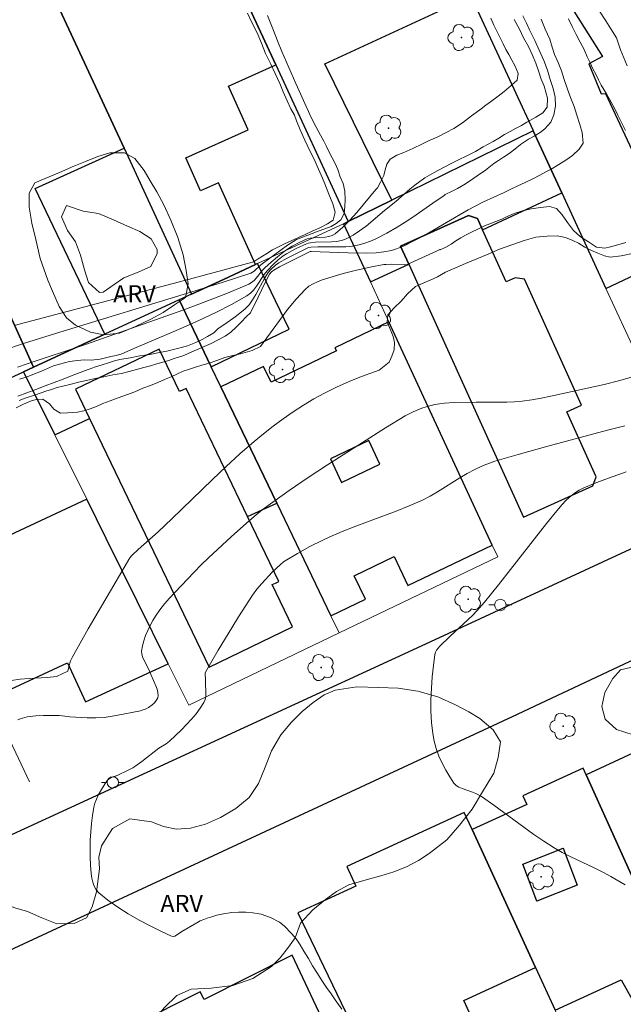
# Model space of a CAD drawing. Units: metres. Extents: x 281657 to 282173, y 1676003 to 1676568.
# Drawn here: x 281923 to 281976, y 1676110 to 1676196 of the extents above; entities that cross this region are included whole.
import ezdxf
from ezdxf.enums import TextEntityAlignment as Align

# ---------------------------------------------------------------- set-up
doc = ezdxf.new("R2010")
doc.units = ezdxf.units.M
doc.header["$MEASUREMENT"] = 0
for name, color, linetype, lineweight, true_color in [('Arvores_Isoladas', 7, 'Continuous', 18, 0x00ff33), ('Curvas_Intermediarias', 7, 'Continuous', 9, 0x783c14), ('Curvas_Mestras', 7, 'Continuous', 20, 0x783c14), ('Topon_Vegetacao', 7, 'Continuous', 9, 0x00ff33), ('Vegetacao', 7, 'Orla8', 9, 0x00ff33)]:
    doc.layers.add(name, color=color, linetype=linetype, lineweight=lineweight, true_color=true_color)
for name, color, linetype, lineweight in [('Edificacoes', 7, 'Continuous', 30), ('Edificacoes_Vazios', 7, 'Continuous', 15), ('Muro_Grade', 8, 'Continuous', 20), ('Pavimentacao_Nao_Asfaltica_Mfio', 10, 'Continuous', 30), ('Poste', 7, 'Continuous', 9)]:
    doc.layers.add(name, color=color, linetype=linetype, lineweight=lineweight)
doc.styles.add('Arial', font='arial.ttf', dxfattribs={"height": 1.5})
doc.styles.get("Standard").update_dxf_attribs({"font": 'arial.ttf'})
doc.linetypes.add('Orla8', pattern='A,6,-0.5,["V",Standard,S=1,R=0,X=-0.5,Y=-1],-0.5,6,-0.5,["V",Standard,S=1,R=0,X=-0.5,Y=-1],-0.5', length=14)

# ---------------------------------------------------------------- blocks, each defined once
blk = doc.blocks.new('Arvore')
at = {"layer": 'Arvores_Isoladas'}
blk.add_lwpolyline([(-0.718, 0.493, 0.872324), (-0.722, -0.551, 0.862983), (0.284, -0.827, 0.900105), (0.89, 0.029, 0.863155), (0.262, 0.861, 0.882486)], format="xyb", close=True, dxfattribs=at)
blk.add_circle((0, 0), 0.0286, dxfattribs=at)
blk = doc.blocks.new('Poste')
at = {"layer": 'Poste'}
for points in [[(-0.5, 0), (-1, 0)], [(0.5, 0), (1, 0)]]:
    blk.add_lwpolyline(points, dxfattribs=at)
blk.add_lwpolyline([(0, 0.5, 1), (0, -0.5, 1)], format="xyb", close=True, dxfattribs=at)

msp = doc.modelspace()

# ---------------------------------------------------------------- linework, layer by layer
at = {"layer": 'Curvas_Intermediarias', "flags": 128}
for points, elevation in [([(281921.705, 1676166.946), (281923.421, 1676167.519), (281926.215, 1676168.413), (281938.452, 1676172.129), (281940.885, 1676172.898), (281943.304, 1676173.694), (281943.467, 1676173.768), (281943.616, 1676173.869), (281944.151, 1676174.383), (281944.292, 1676174.5), (281945.403, 1676175.324), (281946.529, 1676176.128), (281947.321, 1676176.646), (281948.684, 1676177.158), (281949.203, 1676177.358), (281949.791, 1676177.559), (281950.356, 1676177.76), (281950.774, 1676178.038), (281951.192, 1676178.361), (281951.474, 1676178.907), (281951.542, 1676179.531), (281951.564, 1676180.111), (281951.536, 1676180.851), (281951.383, 1676181.537), (281951.14, 1676182.121), (281950.919, 1676182.773), (281950.704, 1676183.297), (281950.444, 1676183.787), (281950.173, 1676184.288), (281949.93, 1676184.773), (281949.698, 1676185.246), (281949.409, 1676185.775), (281949.008, 1676186.527), (281948.561, 1676187.357), (281948.358, 1676187.825), (281948.041, 1676188.538), (281947.656, 1676189.385), (281947.238, 1676190.287), (281946.831, 1676191.223), (281946.423, 1676192.159), (281946.027, 1676193.094), (281945.637, 1676194.036), (281945.292, 1676194.921), (281945.009, 1676195.668), (281944.766, 1676196.253)], 61), ([(281922.602, 1676169.106), (281937.509, 1676173.035), (281943.46, 1676174.634), (281943.615, 1676174.701), (281943.968, 1676174.949), (281944.726, 1676175.415), (281945.207, 1676175.722), (281945.794, 1676176.011), (281946.257, 1676176.245), (281946.834, 1676176.502), (281947.472, 1676176.808), (281948.06, 1676177.076), (281948.687, 1676177.371), (281949.359, 1676177.667), (281950.037, 1676177.99), (281950.534, 1676178.313), (281950.692, 1676179.037), (281950.505, 1676179.767), (281950.149, 1676180.586), (281949.793, 1676181.494), (281949.578, 1676181.995), (281949.114, 1676183.053), (281948.843, 1676183.677), (281948.452, 1676184.451), (281948.051, 1676185.315), (281947.644, 1676186.239), (281947.321, 1676187.014), (281947.129, 1676187.515), (281946.824, 1676188.061), (281946.501, 1676188.757), (281946.145, 1676189.554), (281945.851, 1676190.289), (281945.432, 1676191.169), (281945.065, 1676191.988), (281944.607, 1676192.918), (281944.245, 1676193.809), (281943.871, 1676194.711), (281943.408, 1676195.636), (281943.012, 1676196.449)], 62), ([(281922.915, 1676162.912), (281923.7, 1676163.215), (281924.503, 1676163.513), (281925.3, 1676163.816), (281926.097, 1676164.119), (281926.882, 1676164.411), (281927.663, 1676164.72), (281928.386, 1676164.995), (281929.087, 1676165.259), (281929.72, 1676165.476), (281930.302, 1676165.665), (281930.85, 1676165.843), (281931.37, 1676166.003), (281931.857, 1676166.129), (281932.755, 1676166.284), (281933.603, 1676166.444), (281934.485, 1676166.581), (281935.457, 1676166.765), (281935.954, 1676166.856), (281936.91, 1676167.08), (281937.769, 1676167.332), (281938.487, 1676167.624), (281939.069, 1676167.893), (281939.521, 1676168.133), (281940.064, 1676168.465), (281940.448, 1676168.831), (281940.454, 1676168.832), (281941.051, 1676169.218), (281941.936, 1676169.862), (281942.78, 1676170.538), (281943.154, 1676170.914), (281943.473, 1676171.344), (281943.755, 1676171.813), (281944.543, 1676173.281), (281944.843, 1676173.736), (281945.074, 1676174.016), (281945.477, 1676174.388), (281945.773, 1676174.597), (281946.486, 1676175.005), (281948.369, 1676175.928), (281948.557, 1676175.965), (281949.166, 1676175.984), (281951.007, 1676175.977), (281951.615, 1676175.999), (281952.213, 1676176.056), (281952.8, 1676176.161), (281953.297, 1676176.301), (281953.785, 1676176.481), (281954.265, 1676176.694), (281955.205, 1676177.188), (281956.119, 1676177.718), (281956.817, 1676178.147), (281957.5, 1676178.6), (281959.524, 1676180.011), (281960.207, 1676180.465), (281960.233, 1676180.481), (281960.329, 1676180.584), (281960.939, 1676180.853), (281961.414, 1676181.101), (281961.946, 1676181.426), (281962.534, 1676181.785), (281963.122, 1676182.212), (281963.857, 1676182.695), (281964.581, 1676183.279), (281964.999, 1676183.559), (281965.429, 1676183.851), (281965.915, 1676184.154), (281966.418, 1676184.553), (281966.91, 1676184.962), (281967.611, 1676185.4), (281968.115, 1676185.664), (281968.623, 1676186.012), (281969.036, 1676186.332), (281969.568, 1676186.893), (281969.834, 1676187.538), (281969.97, 1676188.29), (281969.958, 1676189.086), (281969.778, 1676189.849), (281969.523, 1676190.639), (281969.281, 1676191.441), (281968.953, 1676192.304), (281968.557, 1676193.19), (281968.167, 1676194.037), (281967.71, 1676194.995), (281967.433, 1676195.561), (281967.127, 1676196.212)], 58), ([(281968.725, 1676195.91), (281969.075, 1676195.046), (281969.47, 1676194.161), (281969.674, 1676193.465), (281969.9, 1676192.837), (281970.222, 1676192.137), (281970.504, 1676191.397), (281970.725, 1676190.629), (281971.019, 1676189.799), (281971.278, 1676189.07), (281971.606, 1676188.274), (281971.843, 1676187.523), (281972.103, 1676186.704), (281972.301, 1676186.003), (281972.408, 1676185.078), (281972.058, 1676184.528), (281971.47, 1676183.989), (281970.882, 1676183.563), (281970.282, 1676183.192), (281969.592, 1676182.799), (281969.14, 1676182.552), (281968.603, 1676182.266), (281967.987, 1676181.946), (281967.325, 1676181.615), (281966.686, 1676181.328), (281966.064, 1676181.047), (281965.476, 1676180.755), (281963.684, 1676179.941), (281963.624, 1676179.912), (281962.346, 1676179.215), (281958.546, 1676177.026), (281957.584, 1676176.51), (281956.61, 1676176.027), (281956.295, 1676175.892), (281955.97, 1676175.776), (281955.637, 1676175.681), (281954.955, 1676175.544), (281954.269, 1676175.475), (281953.461, 1676175.447), (281951.838, 1676175.465), (281949.395, 1676175.562), (281948.582, 1676175.583), (281948.504, 1676175.569), (281946.711, 1676174.69), (281945.83, 1676174.238), (281945.322, 1676173.958), (281945.112, 1676173.794), (281944.95, 1676173.589), (281944.599, 1676172.937), (281943.636, 1676170.912), (281943.321, 1676170.291), (281943.279, 1676170.218), (281942.911, 1676169.869), (281942.454, 1676169.405), (281942.018, 1676168.965), (281941.555, 1676168.519), (281941.063, 1676168.169), (281940.441, 1676167.838), (281939.842, 1676167.54), (281939.237, 1676167.271), (281938.763, 1676167.076), (281938.163, 1676166.802), (281937.44, 1676166.492), (281936.609, 1676166.212), (281936.134, 1676166.052), (281935.62, 1676165.897), (281935.1, 1676165.737), (281934.523, 1676165.588), (281933.935, 1676165.427), (281933.319, 1676165.25), (281932.658, 1676165.073), (281931.98, 1676164.912), (281931.234, 1676164.775), (281930.454, 1676164.626), (281929.691, 1676164.471), (281928.922, 1676164.299), (281928.227, 1676164.133), (281927.582, 1676163.984), (281926.859, 1676163.801), (281926.373, 1676163.664), (281925.864, 1676163.503), (281925.378, 1676163.343), (281924.479, 1676163.04), (281923.563, 1676162.742), (281923.049, 1676162.553)], 57), ([(281966.367, 1676195.899), (281966.814, 1676195.042), (281967.187, 1676194.291), (281967.605, 1676193.517), (281967.933, 1676192.811), (281968.266, 1676192.054), (281968.486, 1676191.387), (281968.735, 1676190.669), (281968.995, 1676190.041), (281969.136, 1676189.531), (281969.283, 1676188.993), (281969.255, 1676188.213), (281968.859, 1676187.719), (281968.259, 1676187.349), (281967.468, 1676186.9), (281966.993, 1676186.608), (281966.49, 1676186.355), (281966.003, 1676186.097), (281965.511, 1676185.811), (281965.008, 1676185.502), (281964.511, 1676185.221), (281963.657, 1676184.733), (281962.99, 1676184.34), (281962.694, 1676184.203), (281961.009, 1676183.379), (281960.179, 1676182.945), (281959.36, 1676182.494), (281958.557, 1676182.021), (281958.103, 1676181.719), (281957.667, 1676181.389), (281957.244, 1676181.039), (281955.997, 1676179.953), (281955.023, 1676179.168), (281953.394, 1676177.805), (281952.835, 1676177.386), (281952.26, 1676177.01), (281951.662, 1676176.694), (281951.253, 1676176.547), (281950.821, 1676176.462), (281950.371, 1676176.421), (281948.984, 1676176.389), (281948.532, 1676176.352), (281948.332, 1676176.316), (281948.19, 1676176.265), (281947.296, 1676175.838), (281946.709, 1676175.535), (281946.425, 1676175.37), (281946.15, 1676175.192), (281945.715, 1676174.859), (281945.307, 1676174.487), (281944.734, 1676173.888), (281944.48, 1676173.573), (281943.802, 1676172.534), (281943.56, 1676172.21), (281943.288, 1676171.925), (281942.972, 1676171.694), (281941.624, 1676170.946), (281940.24, 1676170.24), (281938.827, 1676169.569), (281937.394, 1676168.927), (281935.949, 1676168.306), (281933.271, 1676167.192), (281932.033, 1676166.636), (281931.541, 1676166.493), (281931.049, 1676166.384), (281930.139, 1676166.15), (281929.354, 1676166.064), (281928.721, 1676166.086), (281928.144, 1676166.029), (281927.443, 1676165.96), (281926.573, 1676165.72), (281926.042, 1676165.571), (281925.527, 1676165.336), (281924.979, 1676165.113), (281924.374, 1676164.878), (281923.724, 1676164.621), (281923.063, 1676164.397)], 59), ([(281971.106, 1676195.948), (281971.445, 1676195.264), (281971.79, 1676194.585), (281972.151, 1676193.913), (281972.479, 1676193.251), (281972.762, 1676192.635), (281973.022, 1676192.085), (281973.259, 1676191.581), (281973.513, 1676191.093), (281973.756, 1676190.594), (281973.982, 1676190.146), (281974.446, 1676189.372), (281974.853, 1676188.655), (281975.169, 1676188.072), (281975.423, 1676187.517), (281975.87, 1676186.636), (281976.113, 1676186.16)], 56), ([(281976.122, 1676176.369), (281975.443, 1676176.167), (281974.793, 1676175.992), (281974.307, 1676175.869), (281973.561, 1676175.958), (281972.854, 1676176.434), (281972.165, 1676176.86), (281971.543, 1676177.431), (281971.034, 1676178.115), (281970.571, 1676178.799), (281970.073, 1676179.337), (281969.468, 1676179.533), (281968.671, 1676179.426), (281967.863, 1676179.33), (281967.088, 1676179.144), (281966.364, 1676178.908), (281965.743, 1676178.65), (281965.273, 1676178.408), (281964.753, 1676178.206), (281964.244, 1676178.015), (281963.775, 1676177.819), (281963.193, 1676177.543), (281962.633, 1676177.279), (281962.163, 1676177.049), (281961.705, 1676176.774), (281961.242, 1676176.516), (281960.835, 1676176.224), (281960.371, 1676175.966), (281959.896, 1676175.741), (281959.844, 1676175.757), (281959.552, 1676175.619), (281956.985, 1676174.451), (281956.745, 1676174.428), (281955.606, 1676174.464), (281955.162, 1676174.457), (281954.943, 1676174.431), (281953.753, 1676174.214), (281952.566, 1676173.958), (281951.393, 1676173.653), (281949.558, 1676173.092), (281949.148, 1676172.938), (281948.758, 1676172.754), (281948.399, 1676172.534), (281948.08, 1676172.266), (281947.283, 1676171.411), (281946.532, 1676170.498), (281945.812, 1676169.544), (281944.168, 1676167.261), (281943.438, 1676166.911), (281942.421, 1676166.614), (281941.743, 1676166.476), (281941.042, 1676166.293), (281940.341, 1676166.041), (281939.657, 1676165.818), (281939.024, 1676165.646), (281938.464, 1676165.469), (281937.933, 1676165.297), (281937.402, 1676165.114), (281936.904, 1676164.873), (281936.35, 1676164.61), (281935.768, 1676164.375), (281935.169, 1676164.123), (281934.525, 1676163.86), (281933.852, 1676163.614), (281933.162, 1676163.305), (281932.445, 1676163.036), (281931.71, 1676162.772), (281931.003, 1676162.515), (281930.353, 1676162.292), (281929.794, 1676162.023), (281929.24, 1676161.805), (281928.697, 1676161.645), (281928.154, 1676161.53), (281927.261, 1676161.45), (281926.668, 1676161.444), (281926.075, 1676161.793), (281925.679, 1676162.25), (281925.102, 1676162.651), (281924.537, 1676162.628), (281924.017, 1676162.49), (281923.407, 1676162.216), (281922.762, 1676161.906)], 56), ([(281977.524, 1676164.835), (281975.611, 1676164.278), (281974.242, 1676163.944), (281969.557, 1676162.912), (281968.727, 1676162.748), (281967.895, 1676162.604), (281967.06, 1676162.487), (281966.395, 1676162.426), (281965.726, 1676162.396), (281963.038, 1676162.397), (281961.097, 1676162.352), (281960.254, 1676162.306), (281959.839, 1676162.258), (281959.428, 1676162.184), (281958.659, 1676161.986), (281958.277, 1676161.862), (281957.532, 1676161.561), (281957.173, 1676161.384), (281956.826, 1676161.188), (281955.111, 1676160.144), (281951.702, 1676158.003), (281950.013, 1676156.905), (281948.336, 1676155.789), (281946.674, 1676154.653), (281945.029, 1676153.499), (281944.308, 1676152.962), (281943.608, 1676152.398), (281942.923, 1676151.813), (281941.584, 1676150.606), (281939.601, 1676148.78), (281938.964, 1676148.154), (281938.343, 1676147.512), (281936.658, 1676145.73), (281936.206, 1676145.237), (281935.771, 1676144.733), (281935.361, 1676144.214), (281934.984, 1676143.676), (281934.736, 1676143.274), (281934.502, 1676142.85), (281934.288, 1676142.411), (281934.101, 1676141.962), (281933.946, 1676141.509), (281933.83, 1676141.058), (281933.759, 1676140.614), (281933.766, 1676140.355), (281933.83, 1676140.096), (281933.937, 1676139.836), (281934.347, 1676139.056), (281934.582, 1676138.494), (281934.997, 1676137.578), (281935.106, 1676137.277), (281935.178, 1676136.982), (281935.2, 1676136.697), (281935.169, 1676136.528), (281935.094, 1676136.359), (281934.982, 1676136.193), (281934.845, 1676136.037), (281934.691, 1676135.893), (281934.369, 1676135.663), (281934.143, 1676135.549), (281933.902, 1676135.458), (281933.648, 1676135.384), (281931.537, 1676134.961), (281930.47, 1676134.807), (281929.737, 1676134.762), (281928.982, 1676134.767), (281927.469, 1676134.844), (281926.804, 1676134.935), (281926.537, 1676134.958), (281925.181, 1676134.972), (281924.506, 1676134.941), (281923.744, 1676134.845), (281923.317, 1676134.749), (281923.113, 1676134.68), (281922.921, 1676134.592)], 54), ([(281976.033, 1676160.317), (281974.529, 1676159.931), (281969.311, 1676158.537), (281966.709, 1676157.82), (281964.681, 1676157.222), (281963.956, 1676156.971), (281963.6, 1676156.831), (281962.907, 1676156.514), (281962.243, 1676156.152), (281961.592, 1676155.761), (281959.661, 1676154.548), (281959.004, 1676154.171), (281958.329, 1676153.83), (281957.183, 1676153.324), (281956.02, 1676152.854), (281952.49, 1676151.527), (281951.321, 1676151.068), (281950.166, 1676150.579), (281949.601, 1676150.317), (281948.491, 1676149.749), (281947.403, 1676149.136), (281946.331, 1676148.502), (281946.182, 1676148.405), (281945.901, 1676148.185), (281945.177, 1676147.521), (281944.279, 1676146.523), (281943.852, 1676146.021), (281943.464, 1676145.491), (281942.239, 1676143.592), (281941.638, 1676142.632), (281940.465, 1676140.697), (281939.896, 1676139.725), (281939.342, 1676138.75), (281939.313, 1676138.674), (281939.307, 1676138.508), (281939.346, 1676138.244), (281939.346, 1676137.86), (281939.389, 1676136.942), (281939.372, 1676136.648), (281939.317, 1676136.37), (281939.211, 1676136.114), (281938.89, 1676135.607), (281938.52, 1676135.117), (281938.113, 1676134.641), (281937.233, 1676133.725), (281936.204, 1676132.713), (281935.901, 1676132.503), (281935.269, 1676132.111), (281933.785, 1676130.952), (281933.174, 1676130.516), (281932.98, 1676130.395), (281932.575, 1676130.181), (281931.601, 1676129.722), (281931.147, 1676129.557), (281931.008, 1676129.49), (281930.884, 1676129.407), (281930.782, 1676129.303), (281930.563, 1676129.003), (281930.146, 1676128.354), (281929.961, 1676128.01), (281929.801, 1676127.657), (281929.671, 1676127.297), (281929.577, 1676126.932), (281929.453, 1676126.228), (281929.36, 1676125.51), (281929.296, 1676124.784), (281929.259, 1676124.052), (281929.247, 1676123.32), (281929.258, 1676122.593), (281929.289, 1676121.874), (281929.349, 1676121.125), (281929.405, 1676120.741), (281929.491, 1676120.369), (281929.615, 1676120.022), (281929.786, 1676119.714), (281930.012, 1676119.458), (281930.808, 1676118.809), (281931.671, 1676118.192), (281932.585, 1676117.608), (281933.531, 1676117.06), (281934.49, 1676116.55), (281935.445, 1676116.079), (281936.377, 1676115.651), (281936.522, 1676115.624), (281936.67, 1676115.658), (281936.82, 1676115.737), (281937.273, 1676116.076), (281938.592, 1676116.833), (281938.888, 1676116.989), (281939.191, 1676117.125), (281939.504, 1676117.235), (281939.886, 1676117.338), (281940.343, 1676117.507), (281940.931, 1676117.621), (281941.649, 1676117.717), (281942.231, 1676117.769), (281942.881, 1676117.752), (281943.497, 1676117.69), (281944.204, 1676117.593), (281945.023, 1676117.282), (281945.809, 1676116.868), (281946.222, 1676116.556), (281946.911, 1676115.865), (281947.273, 1676115.412), (281947.635, 1676114.89), (281947.958, 1676114.341), (281948.359, 1676113.689), (281948.71, 1676113.065), (281949.139, 1676112.385), (281949.524, 1676111.773), (281949.942, 1676111.15), (281950.338, 1676110.595), (281950.688, 1676110.085), (281951.288, 1676109.257)], 53), ([(281976.161, 1676156.286), (281974.294, 1676155.621), (281973.367, 1676155.273), (281972.387, 1676154.865), (281972.051, 1676154.691), (281971.733, 1676154.492), (281971.2, 1676154.077), (281970.867, 1676153.77), (281970.559, 1676153.441), (281970.098, 1676152.895), (281969.202, 1676151.779), (281964.998, 1676146.416), (281963.752, 1676144.889), (281963.108, 1676144.144), (281962.734, 1676143.746), (281962.342, 1676143.364), (281960.719, 1676141.888), (281959.848, 1676141.036), (281959.697, 1676140.872), (281959.568, 1676140.699), (281959.472, 1676140.515), (281959.419, 1676140.316), (281959.297, 1676139.349), (281959.192, 1676138.36), (281959.115, 1676137.358), (281959.072, 1676136.351), (281959.072, 1676135.347), (281959.122, 1676134.356), (281959.231, 1676133.385), (281959.359, 1676132.73), (281959.545, 1676132.072), (281959.782, 1676131.421), (281960.061, 1676130.785), (281960.376, 1676130.173), (281960.719, 1676129.592), (281961.082, 1676129.053), (281961.277, 1676128.849), (281961.52, 1676128.692), (281961.798, 1676128.568), (281962.708, 1676128.268), (281962.993, 1676128.148), (281963.516, 1676127.874), (281964.595, 1676127.123), (281968.078, 1676124.567), (281968.966, 1676123.956), (281969.871, 1676123.373), (281970.556, 1676122.977), (281971.261, 1676122.614), (281973.423, 1676121.603), (281974.136, 1676121.251), (281974.833, 1676120.873), (281976.08, 1676120.14)], 52)]:
    msp.add_lwpolyline(points, dxfattribs=dict(at, elevation=elevation))
at = {"layer": 'Curvas_Mestras', "flags": 128}
for points, elevation in [([(281976.243, 1676191.823), (281975.678, 1676193.236), (281975.305, 1676194.279), (281974.825, 1676195.069), (281974.372, 1676195.764), (281973.785, 1676196.706)], 55), ([(281964.31, 1676195.995), (281964.57, 1676195.404), (281964.802, 1676194.92), (281965.113, 1676194.335), (281965.385, 1676193.745), (281965.628, 1676193.26), (281965.894, 1676192.82), (281966.159, 1676192.324), (281966.414, 1676191.862), (281966.697, 1676191.16), (281966.629, 1676190.581), (281966.098, 1676190.102), (281965.488, 1676189.589), (281964.963, 1676189.182), (281964.302, 1676188.686), (281963.889, 1676188.391), (281963.471, 1676188.068), (281963.048, 1676187.761), (281962.635, 1676187.455), (281961.85, 1676186.847), (281961.082, 1676186.346), (281960.409, 1676185.984), (281959.675, 1676185.627), (281958.805, 1676185.237), (281958.325, 1676185.019), (281957.488, 1676184.585), (281956.709, 1676184.25), (281956.087, 1676184.016), (281955.522, 1676183.66), (281955.229, 1676183.225), (281955.076, 1676182.729), (281954.941, 1676182.239), (281954.67, 1676181.637), (281954.41, 1676181.158), (281954.25, 1676181.01), (281952.586, 1676179.007), (281951.987, 1676178.336), (281951.363, 1676177.708), (281950.706, 1676177.141), (281950.445, 1676176.988), (281950.151, 1676176.895), (281949.834, 1676176.846), (281948.828, 1676176.791), (281948.506, 1676176.746), (281948.235, 1676176.683), (281947.598, 1676176.396), (281946.943, 1676176.052), (281946.529, 1676175.79), (281946.232, 1676175.575), (281945.653, 1676175.121), (281945.091, 1676174.644), (281944.542, 1676174.154), (281944.341, 1676173.947), (281943.793, 1676173.255), (281943.599, 1676173.043), (281943.385, 1676172.862), (281943.143, 1676172.723), (281941.268, 1676171.942), (281939.367, 1676171.199), (281937.446, 1676170.486), (281928.854, 1676167.444), (281923.726, 1676165.737), (281922.893, 1676165.444)], 60), ([(281922.351, 1676138.032), (281923.111, 1676138.155), (281923.903, 1676138.22), (281925.503, 1676138.302), (281926.302, 1676138.387), (281927.294, 1676138.842), (281927.389, 1676139.241), (281927.539, 1676139.742), (281927.682, 1676140.057), (281929.086, 1676142.56), (281930.527, 1676145.048), (281932.725, 1676148.755), (281932.896, 1676148.981), (281933.459, 1676149.508), (281935.214, 1676151.049), (281936.411, 1676152.181), (281939.955, 1676155.634), (281941.149, 1676156.768), (281942.364, 1676157.878), (281943.608, 1676158.951), (281944.433, 1676159.627), (281945.276, 1676160.29), (281946.137, 1676160.932), (281947.016, 1676161.549), (281947.913, 1676162.133), (281948.828, 1676162.681), (281949.762, 1676163.184), (281950.823, 1676163.703), (281951.908, 1676164.19), (281953.012, 1676164.643), (281954.132, 1676165.057), (281954.541, 1676165.193), (281955.42, 1676165.888), (281955.641, 1676166.409), (281955.867, 1676166.97), (281955.895, 1676167.627), (281955.771, 1676168.142), (281955.533, 1676168.726), (281955.239, 1676169.389), (281955.319, 1676170.042), (281955.861, 1676170.66), (281956.472, 1676171.232), (281957.014, 1676171.873), (281957.715, 1676172.513), (281958.461, 1676172.834), (281959.004, 1676173.063), (281959.66, 1676173.372), (281960.338, 1676173.773), (281961.18, 1676174.133), (281962.102, 1676174.528), (281963.096, 1676174.94), (281964.097, 1676175.358), (281965.092, 1676175.782), (281966.171, 1676176.177), (281967.234, 1676176.543), (281968.251, 1676176.841), (281969.252, 1676176.927), (281970.117, 1676176.967), (281970.851, 1676176.819), (281971.501, 1676176.538), (281971.982, 1676176.315), (281972.547, 1676175.972), (281973.129, 1676175.658), (281973.677, 1676175.423), (281974.271, 1676175.2), (281974.774, 1676175.092), (281975.735, 1676175.195), (281976.877, 1676175.436)], 55)]:
    msp.add_lwpolyline(points, dxfattribs=dict(at, elevation=elevation))
at = {"layer": 'Edificacoes', "flags": 128}
for points in [[(281974.389, 1676172.355), (281989.527, 1676179.486), (281990.807, 1676180.089), (281996.299, 1676182.677), (281997.103, 1676183.056), (281993.904, 1676190), (281989.889, 1676199.02), (281985.874, 1676208.04), (281992.223, 1676210.866), (281990.577, 1676214.69), (281984.181, 1676211.843), (281980.021, 1676221.106), (281977.591, 1676226.872), (281954.327, 1676215.8), (281956.266, 1676211.602), (281959.078, 1676205.516), (281963.534, 1676195.873), (281967.99, 1676186.229), (281968.026, 1676186.15), (281970.534, 1676180.714), (281974.389, 1676172.355)], [(281941.104, 1676201.445), (281945.506, 1676191.916), (281951.843, 1676178.201), (281955.657, 1676180.075), (281949.805, 1676191.997), (281961.165, 1676197.246), (281957.649, 1676204.856), (281959.078, 1676205.516), (281956.266, 1676211.602), (281950.521, 1676208.947), (281950.848, 1676208.241), (281941.878, 1676204.096), (281942.752, 1676202.206), (281941.104, 1676201.445)], [(281941.104, 1676201.445), (281939.768, 1676204.335), (281932.32, 1676200.894), (281931.626, 1676202.396), (281925.342, 1676199.492), (281925.851, 1676198.391), (281932.216, 1676184.615), (281938.115, 1676171.849), (281940.917, 1676173.143), (281943.719, 1676174.438), (281940.489, 1676181.607), (281938.922, 1676180.901), (281937.62, 1676183.791), (281943.068, 1676186.245), (281941.356, 1676190.047), (281945.506, 1676191.916), (281941.104, 1676201.445)], [(281922.132, 1676170.245), (281924.288, 1676165.46), (281930.525, 1676168.342), (281924.427, 1676181.106), (281932.216, 1676184.615), (281925.851, 1676198.391), (281912.22, 1676192.251), (281915.518, 1676184.928), (281916.815, 1676185.512), (281914.577, 1676190.481), (281915.493, 1676190.893), (281919.412, 1676182.194), (281917.199, 1676181.197), (281922.132, 1676170.245)], [(281957.128, 1676174.469), (281956.417, 1676176.038), (281959.926, 1676177.63), (281962.364, 1676178.737), (281963.139, 1676178.474), (281963.59, 1676177.479), (281970.534, 1676180.714), (281968.026, 1676186.15), (281955.657, 1676180.075), (281951.843, 1676178.201), (281951.506, 1676178.036), (281951.436, 1676178.004), (281953.791, 1676172.915), (281957.128, 1676174.469)], [(281963.59, 1676177.479), (281963.139, 1676178.474), (281962.364, 1676178.737), (281959.926, 1676177.63), (281956.417, 1676176.038), (281957.128, 1676174.469), (281967.177, 1676152.324), (281973.255, 1676155.082), (281973.541, 1676155.87), (281970.966, 1676161.544), (281972.254, 1676162.129), (281967.252, 1676173.153), (281966.455, 1676173.274), (281965.662, 1676172.915), (281963.59, 1676177.479)], [(281943.719, 1676174.438), (281940.917, 1676173.143), (281938.115, 1676171.849), (281937.035, 1676171.35), (281939.849, 1676165.495), (281946.661, 1676168.77), (281943.896, 1676174.52), (281943.719, 1676174.438)], [(281939.849, 1676165.495), (281937.035, 1676171.35), (281930.525, 1676168.342), (281924.288, 1676165.46), (281923.426, 1676165.062), (281926.158, 1676159.541), (281929.191, 1676160.976), (281939.658, 1676139.203), (281946.972, 1676142.719), (281945.191, 1676146.424), (281945.476, 1676146.561), (281945.762, 1676146.699), (281943.028, 1676152.385), (281945.584, 1676153.566), (281940.7, 1676163.726), (281939.849, 1676165.495)], [(281909.28, 1676158.526), (281916.494, 1676161.859), (281923.426, 1676165.062), (281924.288, 1676165.46), (281922.132, 1676170.245), (281907.307, 1676163.142), (281909.28, 1676158.526)], [(281945.584, 1676153.566), (281950.324, 1676143.707), (281953.347, 1676145.16), (281952.367, 1676147.198), (281955.851, 1676148.873), (281957.067, 1676146.345), (281964.444, 1676149.892), (281955.4, 1676169.437), (281950.671, 1676167.163), (281950.806, 1676166.883), (281945.099, 1676164.14), (281944.435, 1676165.522), (281940.7, 1676163.726), (281945.584, 1676153.566)], [(281929.191, 1676160.976), (281939.658, 1676139.203), (281946.972, 1676142.719), (281945.191, 1676146.424), (281945.476, 1676146.561), (281945.762, 1676146.699), (281943.028, 1676152.385), (281937.64, 1676163.592), (281937.07, 1676163.317), (281935.282, 1676167.036), (281927.968, 1676163.52), (281929.191, 1676160.976)], [(281916.543, 1676144.666), (281916.592, 1676144.565), (281917.258, 1676144.872), (281921.039, 1676136.688), (281927.281, 1676139.572), (281928.853, 1676136.169), (281936.071, 1676139.5), (281930.651, 1676150.462), (281928.951, 1676153.898), (281921.739, 1676150.507), (281916.494, 1676161.859), (281909.28, 1676158.526), (281909.37, 1676158.314), (281914.373, 1676148.795), (281916.543, 1676144.666)], [(281953.639, 1676159.032), (281950.281, 1676157.444), (281951.254, 1676155.368), (281954.612, 1676156.956), (281953.639, 1676159.032)], [(281991.597, 1676113.829), (281987.962, 1676121.593), (281982.081, 1676134.155), (281972.651, 1676129.79), (281981.264, 1676110.73), (281986.082, 1676112.949), (281986.98, 1676111.001), (281991.866, 1676113.252), (281991.597, 1676113.829)], [(281981.264, 1676110.73), (281972.651, 1676129.79), (281972.39, 1676130.367), (281967.122, 1676127.939), (281967.468, 1676127.189), (281962.68, 1676124.982), (281968.241, 1676112.911), (281969.962, 1676109.176), (281975.739, 1676111.838), (281978.455, 1676106.932), (281982.2, 1676108.658), (281981.264, 1676110.73)], [(281968.241, 1676112.911), (281962.68, 1676124.982), (281961.988, 1676126.483), (281951.702, 1676121.744), (281952.495, 1676120.021), (281947.421, 1676117.683), (281956.128, 1676099.634), (281964.87, 1676103.662), (281961.945, 1676110.01), (281968.241, 1676112.911)], [(281970.659, 1676123.35), (281971.872, 1676120.107), (281968.342, 1676118.717), (281967.129, 1676121.96), (281970.659, 1676123.35)], [(281946.944, 1676113.98), (281939.231, 1676110.1), (281938.883, 1676110.792), (281933.026, 1676107.846), (281939.173, 1676094.899), (281945.529, 1676098.096), (281947.089, 1676094.995), (281954.199, 1676098.571), (281946.944, 1676113.98)]]:
    msp.add_lwpolyline(points, close=True, dxfattribs=at)
for points in [[(281971.593, 1676196.621), (281974.085, 1676192.648), (281972.907, 1676192.013), (281973.986, 1676189.38), (281974.368, 1676189.398), (281977.5, 1676182.675), (281980.345, 1676183.967), (281980.64, 1676183.387), (281982.157, 1676184.122), (281982.761, 1676182.976), (281985.8, 1676184.469), (281985.368, 1676185.736), (281993.904, 1676190), (281989.889, 1676199.02)], [(281971.593, 1676196.621), (281974.085, 1676192.648), (281972.907, 1676192.013), (281972.907, 1676192.013), (281973.986, 1676189.38), (281974.368, 1676189.398), (281977.5, 1676182.675), (281980.345, 1676183.967), (281980.64, 1676183.387), (281982.157, 1676184.122), (281982.761, 1676182.976), (281985.8, 1676184.469), (281985.368, 1676185.736), (281993.904, 1676190), (281989.889, 1676199.02)]]:
    msp.add_lwpolyline(points, dxfattribs=at)
at = {"layer": 'Edificacoes_Vazios', "flags": 128}
msp.add_lwpolyline([(281967.129, 1676121.96), (281968.342, 1676118.717), (281971.872, 1676120.107), (281970.659, 1676123.35)], close=True, dxfattribs=at)
at = {"layer": 'Muro_Grade', "flags": 128}
for points in [[(281954.327, 1676215.8), (281962.797, 1676219.832), (281977.591, 1676226.872), (281983.779, 1676229.818), (281985.391, 1676229.119), (281987.03, 1676224.561), (281986.871, 1676223.124), (281990.577, 1676214.69), (281992.223, 1676210.866), (281997.089, 1676199.56), (281999.642, 1676198.84), (282004.665, 1676186.618), (281997.103, 1676183.056), (281996.299, 1676182.677), (281990.807, 1676180.089), (281989.527, 1676179.486), (281974.389, 1676172.355)], [(281954.327, 1676215.8), (281956.266, 1676211.602), (281959.078, 1676205.516), (281963.534, 1676195.873), (281967.99, 1676186.229), (281968.026, 1676186.15)], [(281951.843, 1676178.201), (281945.506, 1676191.916), (281941.104, 1676201.445), (281939.768, 1676204.335), (281938.03, 1676208.097)], [(281938.115, 1676171.849), (281932.216, 1676184.615), (281925.851, 1676198.391), (281925.342, 1676199.492), (281924.298, 1676201.752)], [(281924.288, 1676165.46), (281922.132, 1676170.245), (281917.199, 1676181.197), (281915.518, 1676184.928), (281912.22, 1676192.251), (281911.933, 1676192.887), (281910.758, 1676195.496)], [(281951.843, 1676178.201), (281955.657, 1676180.075), (281968.026, 1676186.15)], [(281974.389, 1676172.355), (281970.534, 1676180.714), (281968.026, 1676186.15)], [(281951.436, 1676178.004), (281943.896, 1676174.52), (281943.719, 1676174.438), (281940.917, 1676173.143), (281938.115, 1676171.849)], [(281951.436, 1676178.004), (281953.791, 1676172.915), (281955.4, 1676169.437), (281964.444, 1676149.892), (281964.92, 1676148.864), (281951.05, 1676142.196)], [(281951.436, 1676178.004), (281951.506, 1676178.036), (281951.843, 1676178.201)], [(281974.389, 1676172.355), (281977.087, 1676166.506), (281980.694, 1676158.684)], [(281937.035, 1676171.35), (281930.525, 1676168.342), (281924.288, 1676165.46)], [(281937.035, 1676171.35), (281938.115, 1676171.849)], [(281951.05, 1676142.196), (281950.324, 1676143.707), (281945.584, 1676153.566), (281940.7, 1676163.726), (281939.849, 1676165.495), (281937.035, 1676171.35)], [(281923.426, 1676165.062), (281916.494, 1676161.859), (281909.28, 1676158.526)], [(281923.426, 1676165.062), (281924.288, 1676165.46)], [(281951.05, 1676142.196), (281937.876, 1676135.863), (281936.071, 1676139.5), (281930.651, 1676150.462), (281928.951, 1676153.898), (281926.158, 1676159.541), (281923.426, 1676165.062)], [(281923.948, 1676129.167), (281922.742, 1676131.691), (281916.592, 1676144.565), (281916.543, 1676144.666), (281914.373, 1676148.795), (281909.37, 1676158.314), (281909.28, 1676158.526)], [(281972.39, 1676130.367), (281972.651, 1676129.79), (281981.264, 1676110.73), (281982.2, 1676108.658), (281984.662, 1676103.211)], [(281961.988, 1676126.483), (281962.68, 1676124.982), (281968.241, 1676112.911), (281969.962, 1676109.176), (281973.123, 1676102.314), (281974.858, 1676098.55)]]:
    msp.add_lwpolyline(points, dxfattribs=at)
at = {"layer": 'Pavimentacao_Nao_Asfaltica_Mfio', "flags": 128}
for points in [[(282012.072, 1676165.963), (282011.799, 1676165.846), (282011.334, 1676165.646), (282010.187, 1676165.119), (281957.854, 1676140.868), (281919.027, 1676123.006), (281901.975, 1676114.733), (281890.913, 1676109.326), (281820.719, 1676075.03), (281820.213, 1676074.922), (281819.102, 1676074.882), (281818.513, 1676074.882), (281817.881, 1676075.003), (281817.433, 1676075.179)], [(281966.209, 1676134.891), (282015.163, 1676157.909), (282015.501, 1676158.017)], [(281805.216, 1676058.006), (281805.583, 1676058.295), (281806.291, 1676058.824), (281807.495, 1676059.515), (281822.907, 1676067.024), (281862.182, 1676086.142), (281910.52, 1676109.004), (281966.209, 1676134.891)]]:
    msp.add_lwpolyline(points, dxfattribs=at)
at = {"layer": 'Vegetacao', "flags": 128}
for points in [[(281926.576, 1676182.49), (281927.832, 1676183.054), (281928.856, 1676183.457), (281929.933, 1676183.887), (281930.965, 1676184.229), (281932.27, 1676184.216), (281933.171, 1676183.716), (281933.984, 1676182.677), (281934.489, 1676181.769), (281935.082, 1676180.791), (281935.702, 1676179.657), (281936.317, 1676178.319), (281936.915, 1676176.807), (281937.398, 1676175.303), (281937.666, 1676173.909), (281937.82, 1676172.74), (281937.583, 1676171.568), (281936.643, 1676170.908), (281935.632, 1676170.257), (281934.573, 1676169.663), (281933.233, 1676169.016), (281931.805, 1676168.448), (281930.439, 1676168.288), (281929.279, 1676168.515), (281927.978, 1676169.132), (281927.192, 1676169.763), (281926.542, 1676170.771), (281925.957, 1676172.105), (281925.544, 1676173.06), (281924.872, 1676174.959), (281924.511, 1676176.627), (281924.138, 1676178.074), (281923.913, 1676179.451), (281923.926, 1676180.68), (281924.397, 1676181.588)], [(281927.187, 1676179.61), (281926.743, 1676178.624), (281927.266, 1676177.421), (281927.96, 1676176.421), (281928.4, 1676175.274), (281928.756, 1676173.984), (281929.103, 1676172.859), (281930.074, 1676171.994), (281930.395, 1676172.015), (281931.353, 1676172.683), (281932.187, 1676173.282), (281933.462, 1676173.759), (281934.551, 1676174.271), (281935.122, 1676175.4), (281935.122, 1676175.765), (281934.604, 1676176.686), (281933.602, 1676177.33), (281932.521, 1676177.808), (281931.308, 1676178.365), (281929.968, 1676178.909), (281928.628, 1676179.123)], [(281981.578, 1676143.243), (281981.833, 1676144.071), (281982.22, 1676145.014), (281982.791, 1676145.982), (281983.266, 1676146.436), (281984.409, 1676147.1), (281985.912, 1676147.634), (281986.756, 1676147.809), (281988.224, 1676147.924), (281989.437, 1676147.803), (281989.85, 1676147.673), (281990.519, 1676146.662), (281990.844, 1676145.607), (281990.906, 1676144.185), (281990.607, 1676142.58), (281989.94, 1676140.94), (281988.885, 1676139.403), (281988.27, 1676138.6), (281987.619, 1676137.815), (281986.855, 1676137.073), (281985.923, 1676136.339), (281984.868, 1676135.64), (281983.769, 1676134.968), (281982.644, 1676134.391), (281981.519, 1676133.936), (281980.376, 1676133.569), (281978.415, 1676133.157), (281976.771, 1676133.269), (281975.312, 1676133.738), (281974.327, 1676134.644), (281974.037, 1676135.752), (281974.3, 1676136.973), (281974.986, 1676138.212), (281975.654, 1676138.963), (281976.533, 1676139.156), (281977.544, 1676138.956), (281978.713, 1676139.018), (281979.83, 1676139.482), (281980.7, 1676140.241), (281981.218, 1676141.594)], [(281912.843, 1676116.877), (281912.499, 1676118.56), (281912.622, 1676120.305), (281912.842, 1676120.994), (281913.703, 1676122.408), (281914.503, 1676123.638), (281915.47, 1676124.302), (281916.745, 1676124.434), (281916.929, 1676124.338), (281917.993, 1676123.668), (281918.978, 1676122.919), (281919.778, 1676122.161), (281920.253, 1676121.237), (281920.578, 1676120.182), (281920.913, 1676119.17), (281921.687, 1676118.508), (281922.654, 1676118.143), (281923.753, 1676117.821), (281925.028, 1676117.273), (281926.338, 1676116.725), (281927.859, 1676116.77), (281928.94, 1676117.268), (281929.441, 1676118.22), (281929.792, 1676119.546), (281930.082, 1676121.543), (281930.011, 1676122.555), (281930.249, 1676123.558), (281931.207, 1676125.085), (281932.736, 1676125.924), (281934.626, 1676125.673), (281935.664, 1676125.256), (281936.807, 1676125.03), (281938.029, 1676125.11), (281939.339, 1676125.469), (281940.666, 1676126.037), (281942.011, 1676126.832), (281943.154, 1676127.792), (281943.989, 1676129.006), (281944.569, 1676130.454), (281945.131, 1676131.868), (281945.931, 1676133.273), (281946.88, 1676134.372), (281947.812, 1676135.315), (281948.779, 1676136.119), (281949.746, 1676136.765), (281950.704, 1676137.193), (281952.594, 1676137.466), (281954.502, 1676137.407), (281956.216, 1676137.347), (281957.922, 1676137.105), (281959.689, 1676136.592), (281961.236, 1676135.896), (281962.406, 1676135.278), (281963.346, 1676134.712), (281964.516, 1676133.727), (281965.175, 1676132.655), (281964.974, 1676131.286), (281964.569, 1676129.925), (281963.585, 1676128.284), (281962.671, 1676126.783), (281961.564, 1676125.369), (281960.474, 1676124.077), (281958.918, 1676122.898), (281957.986, 1676122.269), (281956.949, 1676121.727), (281955.832, 1676121.299), (281954.698, 1676120.94), (281953.608, 1676120.642), (281951.885, 1676120.152), (281950.813, 1676119.575), (281949.854, 1676118.85), (281948.729, 1676117.96), (281947.657, 1676116.79), (281947.2, 1676115.499), (281946.62, 1676114.678), (281945.882, 1676113.77), (281945.126, 1676112.985), (281943.5, 1676111.945), (281941.75, 1676111.342), (281939.851, 1676111.095), (281938.093, 1676111.006), (281936.845, 1676110.447), (281935.763, 1676109.408), (281934.656, 1676108.099), (281933.311, 1676107.565), (281931.94, 1676107.459), (281930.55, 1676107.423), (281929.109, 1676107.509), (281927.412, 1676107.115), (281925.865, 1676106.136), (281924.423, 1676105.088), (281923.043, 1676104.276), (281921.628, 1676103.637), (281920.362, 1676103.113), (281919.184, 1676103.112), (281918.111, 1676103.616), (281917.293, 1676104.549), (281916.581, 1676105.464), (281915.913, 1676106.527), (281915.42, 1676107.73), (281915.271, 1676108.838), (281915.473, 1676109.946), (281915.727, 1676110.914), (281915.894, 1676111.429), (281916.044, 1676112.519), (281915.692, 1676113.356), (281915.19, 1676114.237), (281913.274, 1676115.7)]]:
    msp.add_lwpolyline(points, close=True, dxfattribs=at)

# ---------------------------------------------------------------- block references
at = {"layer": 'Arvores_Isoladas'}
for p in [(281961.739, 1676194.31), (281955.366, 1676186.379), (281954.483, 1676169.975), (281946.089, 1676165.241), (281962.341, 1676145.143), (281949.472, 1676139.169), (281970.648, 1676134.033), (281968.729, 1676120.857)]:
    msp.add_blockref('Arvore', p, dxfattribs=at)
at = {"layer": 'Poste'}
for p in [(281965.153, 1676144.644), (281931.235, 1676129.114)]:
    msp.add_blockref('Poste', p, dxfattribs=at)

# ---------------------------------------------------------------- texts
at = {"layer": 'Topon_Vegetacao', "style": 'Arial'}
for p in [(281933.131, 1676171.884), (281937.259, 1676118.515)]:
    msp.add_text('ARV', height=1.5, dxfattribs=at).set_placement(p, align=Align.MIDDLE_CENTER)

doc.saveas('drawing.dxf')
